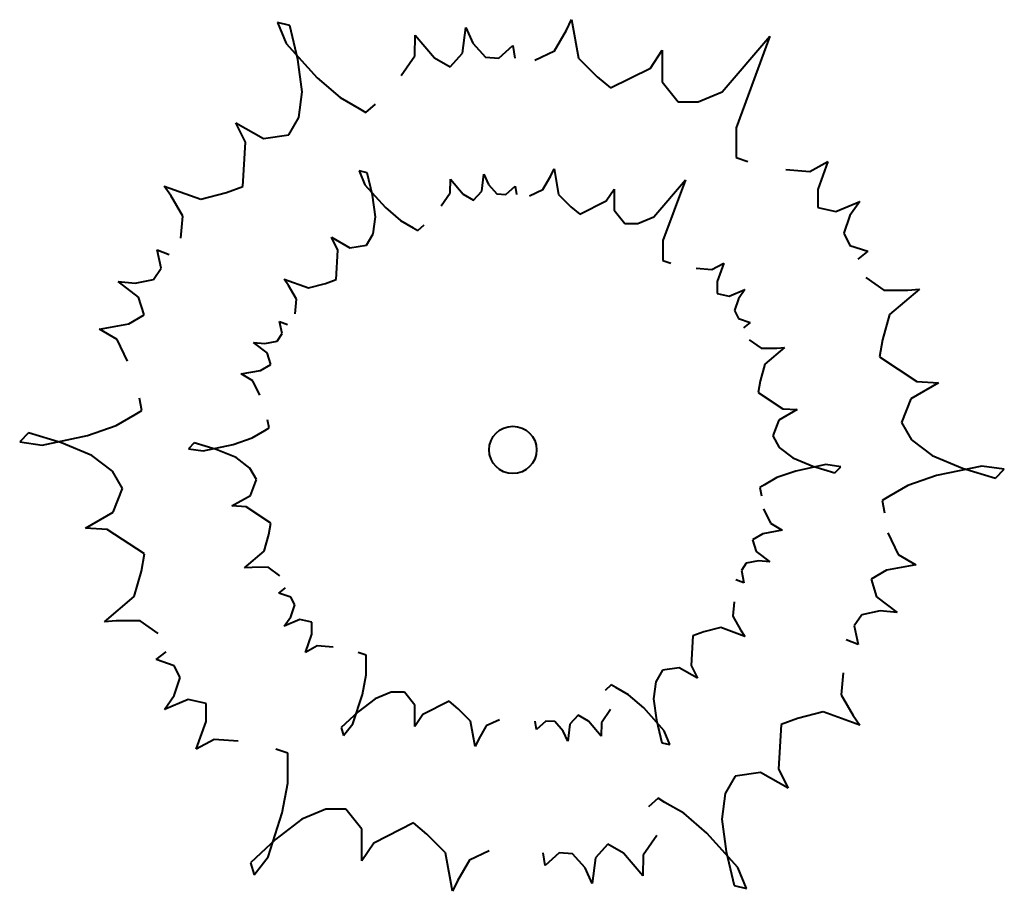
# Model space of a CAD drawing. Units: millimetres. Extents: x -503 to 511, y -460 to 438.
import ezdxf

# ---------------------------------------------------------------- set-up
doc = ezdxf.new("R2010")
doc.units = ezdxf.units.MM
doc.layers.add('L-PLNT', color=71, linetype='Continuous', lineweight=40)

# ---------------------------------------------------------------- blocks, each defined once
blk = doc.blocks.new('회양목_base - 회양목_base-4560-참조 레벨')
at = {"layer": 'L-PLNT'}
for p, q in [((60.3, 427.2), (65.5, 438)), ((65.5, 438), (72.6, 398.4)), ((-237.1, 435), (-228.3, 413.4)), ((-224.5, 432), (-237.1, 435)), ((-216.4, 397.1), (-224.5, 432)), ((-46.9, 403.5), (-43.5, 429.9)), ((-43.5, 429.9), (-36.2, 413.9)), ((48, 405.8), (60.3, 427.2)), ((-95.8, 400.9), (-95.4, 422)), ((-95.4, 422), (-75.7, 398.7)), ((220.4, 363.6), (269.6, 421)), ((269.6, 421), (234.7, 326.6)), ((-228.3, 413.4), (-196.5, 378)), ((-36.2, 413.9), (-23.3, 399.3)), ((-9.5, 398.5), (5.1, 411.4)), ((5.1, 411.4), (7, 398.4)), ((27.5, 396.4), (48, 405.8)), ((146.5, 388.2), (158.8, 406.7)), ((158.8, 406.7), (158.8, 373.9)), ((-212, 363.7), (-216.4, 397.1)), ((-109.9, 380.5), (-95.8, 400.9)), ((-75.7, 398.7), (-59.7, 389.5)), ((-59.7, 389.5), (-46.9, 403.5)), ((-23.3, 399.3), (-9.5, 398.5)), ((72.6, 398.4), (91.7, 379.1)), ((105.5, 367.7), (146.5, 388.2)), ((-196.5, 378), (-172.8, 357.7)), ((91.7, 379.1), (105.5, 367.7)), ((158.8, 373.9), (175.2, 353.4)), ((-215.4, 337.3), (-212, 363.7)), ((-172.8, 357.7), (-153.3, 346.4)), ((195.8, 353.4), (220.4, 363.6)), ((-153.3, 346.4), (-146.2, 342.3)), ((-146.2, 342.3), (-136.5, 350.9)), ((175.2, 353.4), (195.8, 353.4)), ((-225.7, 319.5), (-215.4, 337.3)), ((-280.1, 331.9), (-251.7, 315.5)), ((-270.3, 312), (-280.1, 331.9)), ((234.7, 326.6), (234.7, 304.1)), ((-251.7, 315.5), (-225.7, 319.5)), ((-273, 266.2), (-270.3, 312)), ((234.7, 304.1), (234.7, 295.9)), ((234.7, 295.9), (247, 291.8)), ((44, 277.1), (47.4, 284.3)), ((47.4, 284.3), (52.1, 258.1)), ((310.7, 281.6), (329.1, 291.8)), ((329.1, 291.8), (318.8, 263.1)), ((-153.1, 282.3), (-147.3, 268)), ((-144.8, 280.3), (-153.1, 282.3)), ((-139.4, 257.2), (-144.8, 280.3)), ((-59.5, 259.7), (-59.2, 273.7)), ((-59.2, 273.7), (-46.2, 258.3)), ((-27.1, 261.4), (-24.8, 278.9)), ((-24.8, 278.9), (-20, 268.3)), ((35.8, 263), (44, 277.1)), ((286, 283.6), (310.7, 281.6)), ((-353.9, 266.7), (-316, 253.2)), ((-347.1, 256.9), (-353.9, 266.7)), ((-289.8, 260), (-273, 266.2)), ((-147.3, 268), (-126.2, 244.5)), ((-20, 268.3), (-11.4, 258.6)), ((-2.3, 258.1), (7.4, 266.7)), ((7.4, 266.7), (8.7, 258)), ((101.1, 251.3), (109.2, 263.5)), ((109.2, 263.5), (109.2, 241.8)), ((150, 235), (182.7, 273)), ((182.7, 273), (159.5, 210.5)), ((-334.7, 235.6), (-347.1, 256.9)), ((-316, 253.2), (-289.8, 260)), ((-136.5, 235), (-139.4, 257.2)), ((-68.8, 246.2), (-59.5, 259.7)), ((-46.2, 258.3), (-35.6, 252.1)), ((-35.6, 252.1), (-27.1, 261.4)), ((-11.4, 258.6), (-2.3, 258.1)), ((22.2, 256.7), (35.8, 263)), ((52.1, 258.1), (64.7, 245.3)), ((318.8, 263.1), (318.8, 244.6)), ((-126.2, 244.5), (-110.5, 231.1)), ((64.7, 245.3), (73.9, 237.7)), ((73.9, 237.7), (101.1, 251.3)), ((318.8, 244.6), (337.4, 240.5)), ((337.4, 240.5), (362, 250.7)), ((362, 250.7), (351.7, 236.4)), ((-336.9, 213), (-334.7, 235.6)), ((-138.7, 217.5), (-136.5, 235)), ((109.2, 241.8), (120.1, 228.2)), ((133.7, 228.2), (150, 235)), ((351.7, 236.4), (345.5, 218)), ((-110.5, 231.1), (-97.6, 223.6)), ((-97.6, 223.6), (-92.8, 220.9)), ((-92.8, 220.9), (-86.4, 226.6)), ((120.1, 228.2), (133.7, 228.2)), ((-181.6, 214), (-162.8, 203.1)), ((-175.1, 200.8), (-181.6, 214)), ((-145.6, 205.7), (-138.7, 217.5)), ((345.5, 218), (351.7, 205.6)), ((-162.8, 203.1), (-145.6, 205.7)), ((159.5, 210.5), (159.5, 195.6)), ((351.7, 205.6), (370.2, 199.5)), ((-361, 201.1), (-348.8, 196.3)), ((-357.1, 182.1), (-361, 201.1)), ((-176.9, 170.5), (-175.1, 200.8)), ((159.5, 195.6), (159.5, 190.1)), ((370.2, 199.5), (359.9, 191.3)), ((159.5, 190.1), (167.7, 187.4)), ((209.9, 180.6), (222.1, 187.4)), ((222.1, 187.4), (215.3, 168.4)), ((-364.7, 170.5), (-357.1, 182.1)), ((193.5, 182), (209.9, 180.6)), ((368.4, 172.6), (386.9, 159.5)), ((-401.3, 168.4), (-383.8, 166.7)), ((-380.2, 152.2), (-401.3, 168.4)), ((-383.8, 166.7), (-364.7, 170.5)), ((-230.5, 170.8), (-205.4, 161.8)), ((-226, 164.3), (-230.5, 170.8)), ((-217.8, 150.2), (-226, 164.3)), ((-205.4, 161.8), (-188, 166.3)), ((-188, 166.3), (-176.9, 170.5)), ((215.3, 168.4), (215.3, 156.2)), ((-374.4, 134.1), (-380.2, 152.2)), ((215.3, 156.2), (227.6, 153.4)), ((227.6, 153.4), (243.9, 160.2)), ((243.9, 160.2), (237.1, 150.7)), ((386.9, 159.5), (411.5, 159.5)), ((423.4, 160.5), (392.8, 134.5)), ((411.5, 159.5), (423.4, 160.5)), ((-219.2, 135.2), (-217.8, 150.2)), ((237.1, 150.7), (233, 138.5)), ((-390.4, 124.9), (-374.4, 134.1)), ((233, 138.5), (237.1, 130.3)), ((392.8, 134.5), (385.5, 108.4)), ((-420.4, 119.4), (-390.4, 124.9)), ((-235.2, 127.3), (-227.1, 124.1)), ((-232.6, 114.7), (-235.2, 127.3)), ((237.1, 130.3), (249.3, 126.2)), ((249.3, 126.2), (242.5, 120.8)), ((-402.3, 108.5), (-420.4, 119.4)), ((-237.7, 107.1), (-232.6, 114.7)), ((-391.8, 86.2), (-402.3, 108.5)), ((-261.9, 105.6), (-250.3, 104.5)), ((-247.9, 94.9), (-261.9, 105.6)), ((-250.3, 104.5), (-237.7, 107.1)), ((248.1, 108.4), (260.4, 99.7)), ((385.5, 108.4), (382.5, 90.7)), ((-244.1, 82.9), (-247.9, 94.9)), ((260.4, 99.7), (276.7, 99.8)), ((284.6, 100.4), (264.3, 83.2)), ((276.7, 99.8), (284.6, 100.4)), ((-254.7, 76.8), (-244.1, 82.9)), ((264.3, 83.2), (259.5, 65.9)), ((382.5, 90.7), (420.8, 65.4)), ((-274.6, 73.2), (-254.7, 76.8)), ((-262.6, 66), (-274.6, 73.2)), ((-255.6, 51.2), (-262.6, 66)), ((259.5, 65.9), (257.5, 54.1)), ((443, 64), (414.5, 47.6)), ((420.8, 65.4), (443, 64)), ((257.5, 54.1), (282.9, 37.4)), ((-376.8, 35.6), (-379.4, 48.3)), ((414.5, 47.6), (405, 23.1)), ((-403.4, 20.2), (-383.9, 31.5)), ((-383.9, 31.5), (-376.8, 35.6)), ((297.6, 36.5), (278.7, 25.6)), ((282.9, 37.4), (297.6, 36.5)), ((-245.7, 17.7), (-247.4, 26.1)), ((278.7, 25.6), (272.4, 9.4)), ((405, 23.1), (415.3, 5.3)), ((-493.6, 12.6), (-502.6, 3.2)), ((-459.4, 2.2), (-493.6, 12.6)), ((-432.9, 9.9), (-403.4, 20.2)), ((-263.3, 7.5), (-250.4, 14.9)), ((-250.4, 14.9), (-245.7, 17.7)), ((-502.6, 3.2), (-479.4, 0)), ((-479.4, 0), (-432.9, 9.9)), ((-428.2, -10.7), (-459.4, 2.2)), ((-323.1, 2.4), (-329, -3.8)), ((-300.4, -4.5), (-323.1, 2.4)), ((-313.7, -5.9), (-282.8, 0.6)), ((-282.8, 0.6), (-263.3, 7.5)), ((272.4, 9.4), (279.2, -2.4)), ((415.3, 5.3), (436.4, -10.9)), ((-329, -3.8), (-313.7, -5.9)), ((-279.8, -13), (-300.4, -4.5)), ((279.2, -2.4), (293.2, -13.2)), ((-407.1, -26.9), (-428.2, -10.7)), ((-265.7, -23.7), (-279.8, -13)), ((293.2, -13.2), (313.8, -21.7)), ((327.2, -20.2), (296.3, -26.8)), ((342.5, -22.4), (327.2, -20.2)), ((436.4, -10.9), (467.6, -23.7)), ((-396.8, -44.7), (-407.1, -26.9)), ((-258.9, -35.6), (-265.7, -23.7)), ((296.3, -26.8), (276.8, -33.6)), ((313.8, -21.7), (336.5, -28.6)), ((336.5, -28.6), (342.5, -22.4)), ((487.7, -21.6), (441.1, -31.4)), ((467.6, -23.7), (501.8, -34.2)), ((510.8, -24.8), (487.7, -21.6)), ((501.8, -34.2), (510.8, -24.8)), ((-265.2, -51.8), (-258.9, -35.6)), ((276.8, -33.6), (263.9, -41.1)), ((441.1, -31.4), (411.6, -41.8)), ((-406.3, -69.1), (-396.8, -44.7)), ((263.9, -41.1), (259.1, -43.8)), ((259.1, -43.8), (260.9, -52.3)), ((411.6, -41.8), (392.1, -53.1)), ((-284.1, -62.6), (-265.2, -51.8)), ((392.1, -53.1), (385, -57.2)), ((385, -57.2), (387.6, -69.9)), ((-434.8, -85.6), (-406.3, -69.1)), ((-269.4, -63.6), (-284.1, -62.6)), ((-244, -80.3), (-269.4, -63.6)), ((263.1, -65.8), (270.1, -80.6)), ((-246, -92), (-244, -80.3)), ((270.1, -80.6), (282.1, -87.8)), ((-412.6, -87), (-434.8, -85.6)), ((-374.3, -112.2), (-412.6, -87)), ((282.1, -87.8), (262.2, -91.4)), ((391, -90.3), (401.6, -112.7)), ((-250.8, -109.4), (-246, -92)), ((262.2, -91.4), (251.6, -97.5)), ((251.6, -97.5), (255.4, -109.5)), ((-271.1, -126.6), (-250.8, -109.4)), ((255.4, -109.5), (269.4, -120.2)), ((-377.3, -129.9), (-374.3, -112.2)), ((257.8, -119.1), (245.2, -121.7)), ((269.4, -120.2), (257.8, -119.1)), ((401.6, -112.7), (419.7, -123.5)), ((-384.6, -156.1), (-377.3, -129.9)), ((-263.2, -126), (-271.1, -126.6)), ((-246.9, -125.9), (-263.2, -126)), ((-234.7, -134.6), (-246.9, -125.9)), ((245.2, -121.7), (240.2, -129.3)), ((240.2, -129.3), (242.8, -142)), ((389.7, -129), (373.7, -138.2)), ((419.7, -123.5), (389.7, -129)), ((242.8, -142), (234.6, -138.8)), ((373.7, -138.2), (379.4, -156.3)), ((-235.9, -152.4), (-229, -147)), ((-415.2, -182), (-384.6, -156.1)), ((-223.6, -156.5), (-235.9, -152.4)), ((-219.5, -164.7), (-223.6, -156.5)), ((232.7, -161.4), (231.3, -176.3)), ((379.4, -156.3), (400.6, -172.5)), ((-223.6, -176.9), (-219.5, -164.7)), ((383.1, -170.8), (364, -174.7)), ((400.6, -172.5), (383.1, -170.8)), ((-403.3, -181.1), (-415.2, -182)), ((-378.7, -181), (-403.3, -181.1)), ((-360.2, -194.2), (-378.7, -181)), ((-230.4, -186.4), (-223.6, -176.9)), ((-214.1, -179.6), (-230.4, -186.4)), ((-201.8, -182.3), (-214.1, -179.6)), ((-201.8, -194.6), (-201.8, -182.3)), ((231.3, -176.3), (239.4, -190.4)), ((364, -174.7), (356.4, -186.2)), ((201.5, -192.5), (190.3, -196.6)), ((218.9, -188), (201.5, -192.5)), ((243.9, -197), (218.9, -188)), ((239.4, -190.4), (243.9, -197)), ((356.4, -186.2), (360.3, -205.3)), ((-208.6, -213.6), (-201.8, -194.6)), ((190.3, -196.6), (188.5, -227)), ((360.3, -205.3), (348.1, -200.5)), ((-196.4, -206.8), (-208.6, -213.6)), ((-180.1, -208.1), (-196.4, -206.8)), ((-362, -221), (-351.7, -212.9)), ((-343.5, -227.2), (-362, -221)), ((-146.1, -216.3), (-154.3, -213.6)), ((-146.1, -221.8), (-146.1, -216.3)), ((-146.1, -236.7), (-146.1, -221.8)), ((-337.3, -239.5), (-343.5, -227.2)), ((159, -231.9), (152.2, -243.7)), ((176.2, -229.3), (159, -231.9)), ((195.1, -240.2), (176.2, -229.3)), ((188.5, -227), (195.1, -240.2)), ((-343.5, -258), (-337.3, -239.5)), ((-149.9, -257), (-146.1, -236.7)), ((345.1, -234.6), (342.9, -257.1)), ((106.3, -247), (99.9, -252.8)), ((111, -249.8), (106.3, -247)), ((124, -257.2), (111, -249.8)), ((152.2, -243.7), (149.9, -261.2)), ((-353.7, -272.3), (-343.5, -258)), ((-329.2, -262.1), (-353.7, -272.3)), ((-310.6, -266.2), (-329.2, -262.1)), ((-159.7, -287), (-149.9, -257)), ((-136.6, -261.2), (-154.3, -274.8)), ((-120.3, -254.4), (-136.6, -261.2)), ((-106.6, -254.4), (-120.3, -254.4)), ((-95.8, -268), (-106.6, -254.4)), ((139.7, -270.7), (124, -257.2)), ((149.9, -261.2), (152.9, -283.3)), ((342.9, -257.1), (355.3, -278.4)), ((-310.6, -284.7), (-310.6, -266.2)), ((-95.8, -289.7), (-95.8, -268)), ((-60.4, -263.9), (-87.6, -277.5)), ((-51.3, -271.5), (-60.4, -263.9)), ((-38.7, -284.3), (-51.3, -271.5)), ((105.5, -272.4), (96.1, -285.9)), ((160.7, -294.2), (139.7, -270.7)), ((-154.3, -274.8), (-171.6, -291)), ((-87.6, -277.5), (-95.8, -289.7)), ((-8.7, -282.9), (-22.4, -289.2)), ((72.2, -278.3), (63.7, -287.6)), ((82.8, -284.4), (72.2, -278.3)), ((152.9, -283.3), (158.2, -306.5)), ((298, -281.6), (281.2, -287.8)), ((324.3, -274.7), (298, -281.6)), ((362.1, -288.3), (324.3, -274.7)), ((355.3, -278.4), (362.1, -288.3)), ((-320.9, -313.3), (-310.6, -284.7)), ((-171.6, -291), (-169.2, -299.2)), ((-169.2, -299.2), (-159.7, -287)), ((-33.9, -310.5), (-38.7, -284.3)), ((-22.4, -289.2), (-30.5, -303.3)), ((29.3, -292.8), (28, -284.2)), ((38.9, -284.3), (29.3, -292.8)), ((48.1, -284.8), (38.9, -284.3)), ((56.6, -294.5), (48.1, -284.8)), ((63.7, -287.6), (61.5, -305.1)), ((95.9, -299.9), (82.8, -284.4)), ((96.1, -285.9), (95.9, -299.9)), ((281.2, -287.8), (278.5, -333.6)), ((-302.5, -303.1), (-320.9, -313.3)), ((-277.8, -305.1), (-302.5, -303.1)), ((-30.5, -303.3), (-33.9, -310.5)), ((61.5, -305.1), (56.6, -294.5)), ((166.6, -308.5), (160.7, -294.2)), ((-226.5, -317.4), (-238.8, -313.3)), ((158.2, -306.5), (166.6, -308.5)), ((-226.5, -325.7), (-226.5, -317.4)), ((-226.5, -348.2), (-226.5, -325.7)), ((278.5, -333.6), (288.3, -353.5)), ((233.9, -341), (223.6, -358.8)), ((259.9, -337.1), (233.9, -341)), ((288.3, -353.5), (259.9, -337.1)), ((-232.3, -378.9), (-226.5, -348.2)), ((154.4, -363.8), (144.7, -372.5)), ((161.5, -368), (154.4, -363.8)), ((223.6, -358.8), (220.2, -385.2)), ((-187.6, -374.9), (-212.1, -385.1)), ((-167, -374.9), (-187.6, -374.9)), ((-150.6, -395.4), (-167, -374.9)), ((181, -379.2), (161.5, -368)), ((-247, -424.2), (-232.3, -378.9)), ((204.7, -399.6), (181, -379.2)), ((-212.1, -385.1), (-238.8, -405.7)), ((-97.2, -389.2), (-138.2, -409.8)), ((-83.4, -400.7), (-97.2, -389.2)), ((220.2, -385.2), (224.6, -418.6)), ((-150.6, -428.3), (-150.6, -395.4)), ((-64.4, -420), (-83.4, -400.7)), ((153.1, -402.1), (139, -422.4)), ((236.5, -434.9), (204.7, -399.6)), ((-238.8, -405.7), (-265, -430.1)), ((-138.2, -409.8), (-150.6, -428.3)), ((102.9, -411.1), (90.1, -425)), ((118.9, -420.3), (102.9, -411.1)), ((-261.4, -442.6), (-247, -424.2)), ((-57.3, -459.5), (-64.4, -420)), ((-19.3, -418), (-39.8, -427.4)), ((38.2, -433), (36.2, -420)), ((52.7, -420), (38.2, -433)), ((66.5, -420.8), (52.7, -420)), ((79.4, -435.4), (66.5, -420.8)), ((90.1, -425), (86.7, -451.5)), ((138.6, -443.5), (118.9, -420.3)), ((139, -422.4), (138.6, -443.5)), ((224.6, -418.6), (232.7, -453.5)), ((-265, -430.1), (-261.4, -442.6)), ((-39.8, -427.4), (-52.1, -448.7)), ((86.7, -451.5), (79.4, -435.4)), ((245.3, -456.6), (236.5, -434.9)), ((-52.1, -448.7), (-57.3, -459.5)), ((232.7, -453.5), (245.3, -456.6))]:
    blk.add_line(p, q, dxfattribs=at)
blk.add_circle((5, -5), 24.4, dxfattribs=at)

msp = doc.modelspace()

# ---------------------------------------------------------------- block references
at = {"layer": 'L-PLNT'}
msp.add_blockref('회양목_base - 회양목_base-4560-참조 레벨', (0, 0), dxfattribs=at)

doc.saveas('drawing.dxf')
